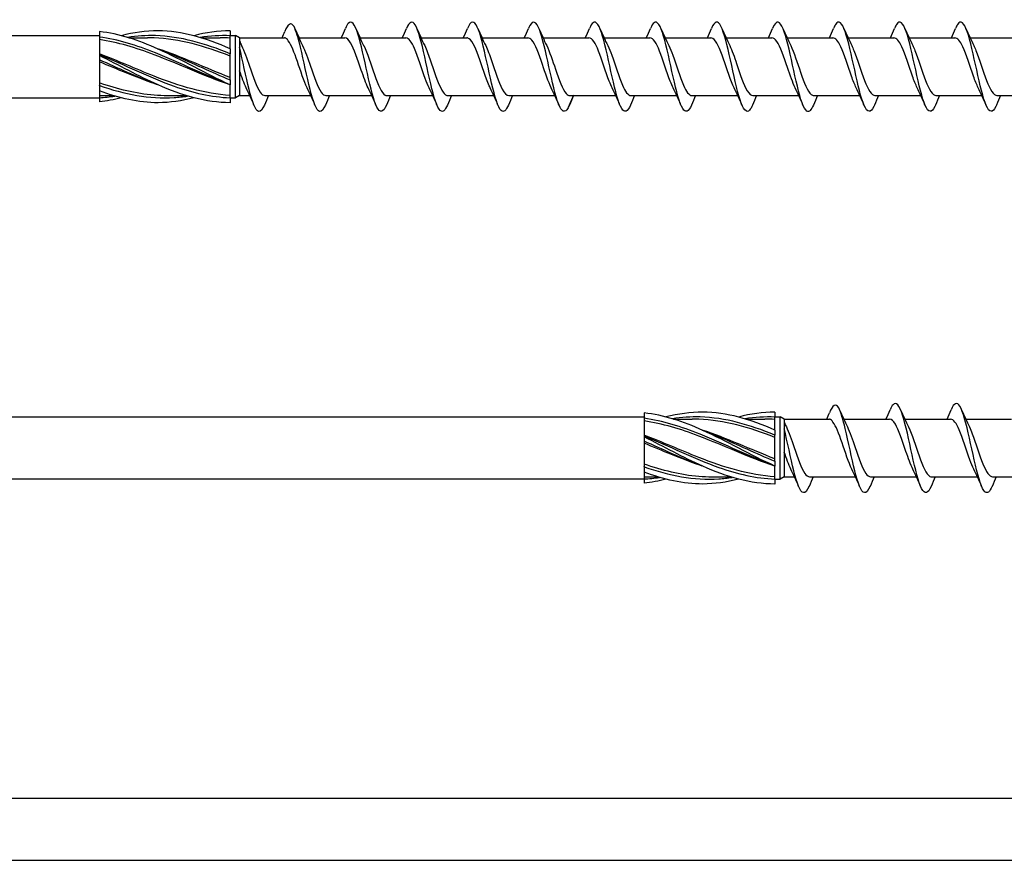
# Model space of a CAD drawing. Units: millimetres. Extents: x 776 to 1474, y 162 to 2300.
# Drawn here: x 1265 to 1355, y 766 to 843 of the extents above; entities that cross this region are included whole.
import ezdxf

# ---------------------------------------------------------------- set-up
doc = ezdxf.new("R2010")
doc.units = ezdxf.units.MM
for name, color, linetype, lineweight in [('SuP-Sichtbare-Kanten', 7, 'Continuous', 25), ('SuP-Sichtbare-tangentiale-Kanten', 7, 'Continuous', 25), ('SuP-Skizziergeometrie', 7, 'Continuous', 25)]:
    doc.layers.add(name, color=color, linetype=linetype, lineweight=lineweight)

msp = doc.modelspace()

# ---------------------------------------------------------------- linework, layer by layer
for p, q in [((883.03, 841.86), (1271.942, 841.873)), ((1284.806, 841.66), (1284.806, 836.36)), ((883.047, 836.17), (1271.942, 836.17)), ((1284.806, 836.36), (1285.746, 836.36)), ((883.03, 806.86), (1321.942, 806.875)), ((1334.806, 806.66), (1334.806, 801.36)), ((883.047, 801.17), (1321.942, 801.17)), ((1334.806, 801.36), (1335.746, 801.36)), ((883.03, 771.86), (1371.942, 771.876)), ((883.047, 766.17), (1371.942, 766.17))]:
    msp.add_line(p, q)
at = {"layer": 'SuP-Sichtbare-Kanten'}
for p, q in [((1271.942, 842.238), (1271.942, 841.741)), ((1271.942, 841.73), (1271.942, 840.14)), ((1274.633, 841.672), (1276.354, 841.672)), ((1281.3, 841.672), (1283.02, 841.672)), ((1283.942, 842.31), (1283.942, 841.858)), ((1283.942, 841.87), (1284.442, 841.87)), ((1283.942, 840.66), (1283.942, 841.858)), ((1284.442, 836.15), (1284.442, 841.87)), ((1284.806, 841.66), (1284.442, 841.87)), ((1284.806, 841.66), (1288.878, 841.66)), ((1287.67, 841.66), (1288.946, 841.66)), ((1290.266, 841.66), (1294.478, 841.66)), ((1295.866, 841.66), (1300.078, 841.66)), ((1301.466, 841.66), (1305.678, 841.66)), ((1307.066, 841.66), (1311.278, 841.66)), ((1312.666, 841.66), (1316.878, 841.66)), ((1318.266, 841.66), (1322.478, 841.66)), ((1323.866, 841.66), (1328.078, 841.66)), ((1329.466, 841.66), (1333.678, 841.66)), ((1335.066, 841.665), (1339.278, 841.665)), ((1340.666, 841.665), (1344.878, 841.665)), ((1346.266, 841.665), (1350.478, 841.665)), ((1351.866, 841.665), (1356.078, 841.665)), ((1283.942, 840.66), (1283.942, 840.208)), ((1271.942, 840.138), (1271.942, 840.14)), ((1271.942, 840.138), (1271.942, 840.029)), ((1271.942, 840.029), (1271.942, 839.642)), ((1283.942, 837.812), (1283.942, 840.208)), ((1271.942, 839.632), (1271.942, 839.642)), ((1271.942, 839.632), (1271.942, 837.309)), ((1271.942, 837.298), (1271.942, 837.309)), ((1271.942, 837.298), (1271.942, 836.802)), ((1283.942, 837.812), (1283.942, 837.36)), ((1283.942, 836.162), (1283.942, 837.36)), ((1271.942, 836.802), (1271.942, 836.16)), ((1273.252, 836.347), (1271.942, 836.347)), ((1271.942, 836.16), (1271.942, 835.782)), ((1279.918, 836.347), (1278.198, 836.347)), ((1283.942, 836.162), (1283.942, 835.71)), ((1283.942, 836.15), (1284.442, 836.15)), ((1284.806, 836.36), (1284.442, 836.15)), ((1287.134, 836.36), (1291.346, 836.36)), ((1292.734, 836.36), (1296.946, 836.36)), ((1298.334, 836.36), (1302.546, 836.36)), ((1303.934, 836.36), (1308.146, 836.36)), ((1309.534, 836.36), (1313.746, 836.36)), ((1315.134, 836.36), (1319.346, 836.36)), ((1320.734, 836.36), (1324.946, 836.36)), ((1326.334, 836.36), (1330.546, 836.36)), ((1331.934, 836.36), (1336.146, 836.36)), ((1337.534, 836.365), (1341.746, 836.365)), ((1343.134, 836.365), (1347.346, 836.365)), ((1348.734, 836.365), (1352.946, 836.365)), ((1354.334, 836.365), (1358.546, 836.365)), ((1321.942, 807.238), (1321.942, 806.741)), ((1333.942, 807.31), (1333.942, 806.858)), ((1321.942, 806.73), (1321.942, 805.14)), ((1324.633, 806.672), (1326.354, 806.672)), ((1331.3, 806.672), (1333.02, 806.672)), ((1333.942, 806.87), (1334.442, 806.87)), ((1333.942, 805.66), (1333.942, 806.858)), ((1334.442, 801.15), (1334.442, 806.87)), ((1334.806, 806.66), (1334.442, 806.87)), ((1334.806, 806.66), (1338.878, 806.66)), ((1337.67, 806.66), (1338.946, 806.66)), ((1340.266, 806.66), (1344.478, 806.66)), ((1345.866, 806.66), (1350.078, 806.66)), ((1351.466, 806.66), (1355.678, 806.66)), ((1333.942, 805.66), (1333.942, 805.208)), ((1321.942, 805.138), (1321.942, 805.14)), ((1321.942, 805.138), (1321.942, 805.029)), ((1321.942, 805.029), (1321.942, 804.642)), ((1321.942, 804.632), (1321.942, 804.642)), ((1321.942, 804.632), (1321.942, 802.309)), ((1333.942, 802.812), (1333.942, 805.208)), ((1333.942, 802.812), (1333.942, 802.36)), ((1321.942, 802.298), (1321.942, 802.309)), ((1321.942, 802.298), (1321.942, 801.802)), ((1321.942, 801.802), (1321.942, 801.16)), ((1333.942, 801.162), (1333.942, 802.36)), ((1323.252, 801.347), (1321.942, 801.347)), ((1321.942, 801.16), (1321.942, 800.782)), ((1329.918, 801.347), (1328.198, 801.347)), ((1333.942, 801.162), (1333.942, 800.71)), ((1333.942, 801.15), (1334.442, 801.15)), ((1334.806, 801.36), (1334.442, 801.15)), ((1337.134, 801.36), (1341.346, 801.36)), ((1342.734, 801.36), (1346.946, 801.36)), ((1348.334, 801.36), (1352.546, 801.36)), ((1353.934, 801.36), (1358.146, 801.36))]:
    msp.add_line(p, q, dxfattribs=at)
for points, knots in [([(1298.286, 835.49), (1297.997, 834.81), (1297.709, 834.731), (1297.42, 835.287), (1297.128, 835.851), (1296.836, 837.051), (1296.543, 838.38), (1296.251, 839.709), (1295.959, 841.127), (1295.666, 842.035), (1295.374, 842.943), (1295.082, 843.313), (1294.789, 842.989), (1294.702, 842.892), (1294.614, 842.733), (1294.526, 842.524)], [78.001419, 78.001419, 78.001419, 78.001419, 78.972486, 78.972486, 78.972486, 79.956509, 79.956509, 79.956509, 80.940532, 80.940532, 80.940532, 81.924554, 81.924554, 81.924554, 82.219806, 82.219806, 82.219806, 82.219806]), ([(1303.886, 835.497), (1303.777, 835.238), (1303.668, 835.056), (1303.56, 834.97), (1303.267, 834.74), (1302.975, 835.212), (1302.683, 836.188), (1302.39, 837.163), (1302.098, 838.613), (1301.806, 839.924), (1301.513, 841.235), (1301.221, 842.368), (1300.929, 842.844), (1300.661, 843.28), (1300.394, 843.153), (1300.126, 842.529)], [71.718234, 71.718234, 71.718234, 71.718234, 72.084327, 72.084327, 72.084327, 73.06835, 73.06835, 73.06835, 74.052372, 74.052372, 74.052372, 75.036395, 75.036395, 75.036395, 75.936621, 75.936621, 75.936621, 75.936621]), ([(1315.086, 835.491), (1315.044, 835.392), (1315.003, 835.305), (1314.961, 835.23), (1314.669, 834.709), (1314.376, 834.85), (1314.084, 835.593), (1313.792, 836.337), (1313.499, 837.661), (1313.207, 839.006), (1312.915, 840.35), (1312.622, 841.676), (1312.33, 842.422), (1312.038, 843.167), (1311.745, 843.311), (1311.453, 842.792), (1311.411, 842.717), (1311.368, 842.628), (1311.326, 842.528)], [59.151863, 59.151863, 59.151863, 59.151863, 59.292031, 59.292031, 59.292031, 60.276054, 60.276054, 60.276054, 61.260076, 61.260076, 61.260076, 62.244099, 62.244099, 62.244099, 63.228122, 63.228122, 63.228122, 63.37025, 63.37025, 63.37025, 63.37025]), ([(1320.686, 835.491), (1320.419, 834.867), (1320.152, 834.74), (1319.885, 835.172), (1319.593, 835.646), (1319.301, 836.777), (1319.008, 838.087), (1318.716, 839.398), (1318.424, 840.848), (1318.131, 841.826), (1317.839, 842.803), (1317.547, 843.278), (1317.254, 843.05), (1317.145, 842.965), (1317.036, 842.782), (1316.926, 842.523)], [46.585493, 46.585493, 46.585493, 46.585493, 47.483758, 47.483758, 47.483758, 48.467781, 48.467781, 48.467781, 49.451803, 49.451803, 49.451803, 50.435826, 50.435826, 50.435826, 50.80388, 50.80388, 50.80388, 50.80388]), ([(1326.286, 835.491), (1326.019, 834.867), (1325.752, 834.74), (1325.485, 835.172), (1325.193, 835.646), (1324.901, 836.777), (1324.608, 838.087), (1324.316, 839.398), (1324.024, 840.848), (1323.731, 841.826), (1323.439, 842.803), (1323.147, 843.278), (1322.854, 843.05), (1322.745, 842.965), (1322.636, 842.782), (1322.526, 842.523)], [46.585493, 46.585493, 46.585493, 46.585493, 47.483758, 47.483758, 47.483758, 48.467781, 48.467781, 48.467781, 49.451803, 49.451803, 49.451803, 50.435826, 50.435826, 50.435826, 50.80388, 50.80388, 50.80388, 50.80388]), ([(1331.886, 835.495), (1331.799, 835.287), (1331.712, 835.129), (1331.625, 835.032), (1331.332, 834.706), (1331.04, 835.073), (1330.748, 835.979), (1330.455, 836.885), (1330.163, 838.302), (1329.87, 839.631), (1329.578, 840.96), (1329.286, 842.162), (1328.993, 842.728), (1328.704, 843.288), (1328.415, 843.21), (1328.126, 842.53)], [40.302307, 40.302307, 40.302307, 40.302307, 40.595599, 40.595599, 40.595599, 41.579621, 41.579621, 41.579621, 42.563644, 42.563644, 42.563644, 43.547667, 43.547667, 43.547667, 44.520694, 44.520694, 44.520694, 44.520694]), ([(1343.086, 835.496), (1343.066, 835.448), (1343.046, 835.403), (1343.026, 835.362), (1342.734, 834.751), (1342.441, 834.783), (1342.149, 835.443), (1341.857, 836.103), (1341.564, 837.372), (1341.272, 838.713), (1340.98, 840.054), (1340.687, 841.428), (1340.395, 842.253), (1340.102, 843.078), (1339.81, 843.33), (1339.518, 842.903), (1339.454, 842.809), (1339.39, 842.684), (1339.326, 842.532)], [27.735937, 27.735937, 27.735937, 27.735937, 27.803303, 27.803303, 27.803303, 28.787326, 28.787326, 28.787326, 29.771348, 29.771348, 29.771348, 30.755371, 30.755371, 30.755371, 31.739394, 31.739394, 31.739394, 31.954324, 31.954324, 31.954324, 31.954324]), ([(1348.686, 835.496), (1348.666, 835.448), (1348.646, 835.403), (1348.626, 835.362), (1348.334, 834.751), (1348.041, 834.783), (1347.749, 835.443), (1347.457, 836.103), (1347.164, 837.372), (1346.872, 838.713), (1346.58, 840.054), (1346.287, 841.428), (1345.995, 842.253), (1345.702, 843.078), (1345.41, 843.33), (1345.118, 842.903), (1345.054, 842.809), (1344.99, 842.684), (1344.926, 842.532)], [27.735937, 27.735937, 27.735937, 27.735937, 27.803303, 27.803303, 27.803303, 28.787326, 28.787326, 28.787326, 29.771348, 29.771348, 29.771348, 30.755371, 30.755371, 30.755371, 31.739394, 31.739394, 31.739394, 31.954324, 31.954324, 31.954324, 31.954324]), ([(1354.286, 835.496), (1354.266, 835.448), (1354.246, 835.404), (1354.226, 835.362), (1353.934, 834.751), (1353.641, 834.783), (1353.349, 835.443), (1353.057, 836.103), (1352.764, 837.372), (1352.472, 838.713), (1352.18, 840.054), (1351.887, 841.428), (1351.595, 842.253), (1351.302, 843.078), (1351.01, 843.33), (1350.718, 842.903), (1350.654, 842.809), (1350.59, 842.684), (1350.526, 842.532)], [27.735937, 27.735937, 27.735937, 27.735937, 27.803303, 27.803303, 27.803303, 28.787326, 28.787326, 28.787326, 29.771348, 29.771348, 29.771348, 30.755371, 30.755371, 30.755371, 31.739394, 31.739394, 31.739394, 31.954324, 31.954324, 31.954324, 31.954324]), ([(1292.686, 835.498), (1292.51, 835.086), (1292.334, 834.872), (1292.158, 834.916), (1291.866, 834.988), (1291.574, 835.768), (1291.281, 836.926), (1290.989, 838.084), (1290.697, 839.586), (1290.404, 840.796), (1290.205, 841.622), (1290.005, 842.295), (1289.806, 842.704)], [84.284604, 84.284604, 84.284604, 84.284604, 84.876623, 84.876623, 84.876623, 85.860645, 85.860645, 85.860645, 86.844668, 86.844668, 86.844668, 87.515795, 87.515795, 87.515795, 87.515795]), ([(1309.486, 835.495), (1309.265, 834.98), (1309.043, 834.788), (1308.822, 834.997), (1308.529, 835.273), (1308.237, 836.24), (1307.945, 837.489), (1307.652, 838.738), (1307.36, 840.231), (1307.068, 841.338), (1306.775, 842.445), (1306.483, 843.132), (1306.191, 843.109), (1306.036, 843.097), (1305.881, 842.885), (1305.726, 842.521)], [65.435048, 65.435048, 65.435048, 65.435048, 66.18019, 66.18019, 66.18019, 67.164213, 67.164213, 67.164213, 68.148236, 68.148236, 68.148236, 69.132258, 69.132258, 69.132258, 69.653436, 69.653436, 69.653436, 69.653436]), ([(1337.486, 835.496), (1337.286, 835.031), (1337.086, 834.824), (1336.887, 834.946), (1336.594, 835.126), (1336.302, 836.007), (1336.01, 837.216), (1335.717, 838.425), (1335.425, 839.927), (1335.133, 841.087), (1334.84, 842.246), (1334.548, 843.029), (1334.256, 843.103), (1334.079, 843.148), (1333.903, 842.935), (1333.726, 842.522)], [34.019122, 34.019122, 34.019122, 34.019122, 34.691462, 34.691462, 34.691462, 35.675485, 35.675485, 35.675485, 36.659508, 36.659508, 36.659508, 37.64353, 37.64353, 37.64353, 38.237509, 38.237509, 38.237509, 38.237509]), ([(1283.942, 837.36), (1281.738, 838.349), (1279.533, 839.641), (1277.329, 840.636), (1275.533, 841.446), (1273.738, 842.039), (1271.942, 842.238)], [0, 0, 0, 0, 1.038897, 1.038897, 1.038897, 1.884956, 1.884956, 1.884956, 1.884956]), ([(1283.942, 837.36), (1281.616, 838.123), (1279.29, 839.229), (1276.964, 840.114), (1275.29, 840.751), (1273.616, 841.253), (1271.942, 841.507)], [0, 0, 0, 0, 1.096186, 1.096186, 1.096186, 1.884956, 1.884956, 1.884956, 1.884956]), ([(1283.942, 840.66), (1281.738, 841.649), (1279.533, 842.3), (1277.329, 842.31), (1276.2, 842.314), (1275.071, 842.153), (1273.942, 841.862)], [0, 0, 0, 0, 1.038897, 1.038897, 1.038897, 1.570796, 1.570796, 1.570796, 1.570796]), ([(1283.942, 839.994), (1281.616, 840.898), (1279.29, 841.567), (1276.964, 841.66), (1276.76, 841.668), (1276.557, 841.672), (1276.354, 841.671)], [0, 0, 0, 0, 1.096186, 1.096186, 1.096186, 1.192022, 1.192022, 1.192022, 1.192022]), ([(1289.278, 841.397), (1289.178, 841.553), (1289.079, 841.641), (1288.968, 841.659), (1288.957, 841.66), (1288.946, 841.66)], [0, 0, 0, 0, 0.1116203, 0.1116203, 0.123872, 0.123872, 0.123872, 0.123872]), ([(1296.613, 837.069), (1296.403, 837.497), (1296.192, 838.083), (1295.981, 838.706), (1295.655, 839.669), (1295.329, 840.676), (1295.003, 841.214), (1294.828, 841.503), (1294.653, 841.649), (1294.478, 841.65)], [79.285762, 79.285762, 79.285762, 79.285762, 79.9957, 79.9957, 79.9957, 81.093162, 81.093162, 81.093162, 81.681409, 81.681409, 81.681409, 81.681409]), ([(1302.213, 837.07), (1302.092, 837.313), (1301.971, 837.608), (1301.85, 837.938), (1301.524, 838.824), (1301.197, 839.925), (1300.871, 840.678), (1300.607, 841.289), (1300.343, 841.648), (1300.078, 841.656)], [73.002577, 73.002577, 73.002577, 73.002577, 73.410926, 73.410926, 73.410926, 74.508388, 74.508388, 74.508388, 75.398224, 75.398224, 75.398224, 75.398224]), ([(1307.813, 837.064), (1307.782, 837.128), (1307.75, 837.195), (1307.718, 837.266), (1307.392, 837.996), (1307.066, 839.091), (1306.74, 839.991), (1306.414, 840.892), (1306.088, 841.557), (1305.762, 841.648), (1305.734, 841.656), (1305.706, 841.659), (1305.678, 841.659)], [66.719391, 66.719391, 66.719391, 66.719391, 66.826151, 66.826151, 66.826151, 67.923614, 67.923614, 67.923614, 69.021076, 69.021076, 69.021076, 69.115038, 69.115038, 69.115038, 69.115038]), ([(1313.413, 837.065), (1313.145, 837.61), (1312.877, 838.421), (1312.609, 839.216), (1312.283, 840.182), (1311.957, 841.081), (1311.631, 841.455), (1311.513, 841.59), (1311.396, 841.654), (1311.278, 841.651)], [60.436206, 60.436206, 60.436206, 60.436206, 61.33884, 61.33884, 61.33884, 62.436302, 62.436302, 62.436302, 62.831853, 62.831853, 62.831853, 62.831853]), ([(1319.013, 837.069), (1318.925, 837.246), (1318.836, 837.452), (1318.747, 837.681), (1318.421, 838.519), (1318.095, 839.629), (1317.768, 840.444), (1317.472, 841.186), (1317.175, 841.653), (1316.878, 841.659)], [47.869836, 47.869836, 47.869836, 47.869836, 48.169291, 48.169291, 48.169291, 49.266754, 49.266754, 49.266754, 50.265482, 50.265482, 50.265482, 50.265482]), ([(1324.613, 837.069), (1324.525, 837.246), (1324.436, 837.452), (1324.347, 837.681), (1324.021, 838.519), (1323.695, 839.629), (1323.368, 840.444), (1323.072, 841.186), (1322.775, 841.653), (1322.478, 841.659)], [47.869836, 47.869836, 47.869836, 47.869836, 48.169291, 48.169291, 48.169291, 49.266754, 49.266754, 49.266754, 50.265482, 50.265482, 50.265482, 50.265482]), ([(1330.213, 837.063), (1329.888, 837.72), (1329.563, 838.785), (1329.237, 839.718), (1328.911, 840.652), (1328.585, 841.41), (1328.259, 841.605), (1328.199, 841.641), (1328.139, 841.658), (1328.078, 841.656)], [41.58665, 41.58665, 41.58665, 41.58665, 42.681979, 42.681979, 42.681979, 43.779442, 43.779442, 43.779442, 43.982297, 43.982297, 43.982297, 43.982297]), ([(1335.813, 837.067), (1335.578, 837.547), (1335.342, 838.226), (1335.106, 838.927), (1334.78, 839.896), (1334.454, 840.861), (1334.128, 841.33), (1333.978, 841.545), (1333.828, 841.651), (1333.678, 841.65)], [35.303465, 35.303465, 35.303465, 35.303465, 36.097205, 36.097205, 36.097205, 37.194668, 37.194668, 37.194668, 37.699112, 37.699112, 37.699112, 37.699112]), ([(1341.413, 837.076), (1341.267, 837.37), (1341.121, 837.739), (1340.975, 838.15), (1340.649, 839.066), (1340.323, 840.15), (1339.997, 840.85), (1339.757, 841.364), (1339.518, 841.653), (1339.278, 841.659)], [29.02028, 29.02028, 29.02028, 29.02028, 29.512431, 29.512431, 29.512431, 30.609893, 30.609893, 30.609893, 31.415927, 31.415927, 31.415927, 31.415927]), ([(1347.013, 837.076), (1346.867, 837.37), (1346.721, 837.739), (1346.575, 838.15), (1346.249, 839.066), (1345.923, 840.151), (1345.597, 840.85), (1345.357, 841.364), (1345.118, 841.653), (1344.878, 841.659)], [29.02028, 29.02028, 29.02028, 29.02028, 29.512431, 29.512431, 29.512431, 30.609893, 30.609893, 30.609893, 31.415927, 31.415927, 31.415927, 31.415927]), ([(1352.613, 837.076), (1352.467, 837.37), (1352.321, 837.739), (1352.175, 838.15), (1351.849, 839.066), (1351.523, 840.151), (1351.197, 840.85), (1350.957, 841.364), (1350.718, 841.653), (1350.478, 841.659)], [29.02028, 29.02028, 29.02028, 29.02028, 29.512431, 29.512431, 29.512431, 30.609893, 30.609893, 30.609893, 31.415927, 31.415927, 31.415927, 31.415927]), ([(1287.086, 835.498), (1286.91, 835.086), (1286.734, 834.872), (1286.558, 834.916), (1286.266, 834.988), (1285.974, 835.768), (1285.681, 836.926), (1285.39, 838.082), (1285.098, 839.579), (1284.806, 840.789)], [84.284604, 84.284604, 84.284604, 84.284604, 84.876623, 84.876623, 84.876623, 85.860645, 85.860645, 85.860645, 86.842597, 86.842597, 86.842597, 86.842597]), ([(1284.999, 840.952), (1285.236, 840.469), (1285.474, 839.781), (1285.712, 839.075), (1286.038, 838.106), (1286.364, 837.144), (1286.69, 836.681), (1286.838, 836.471), (1286.986, 836.368), (1287.134, 836.369)], [-87.218649, -87.218649, -87.218649, -87.218649, -86.418333, -86.418333, -86.418333, -85.320871, -85.320871, -85.320871, -84.823002, -84.823002, -84.823002, -84.823002]), ([(1291.013, 837.064), (1290.713, 837.673), (1290.412, 838.623), (1290.112, 839.501), (1289.834, 840.313), (1289.556, 841.039), (1289.278, 841.397)], [85.568947, 85.568947, 85.568947, 85.568947, 86.580474, 86.580474, 86.580474, 87.515795, 87.515795, 87.515795, 87.515795]), ([(1290.599, 840.952), (1290.836, 840.469), (1291.074, 839.781), (1291.312, 839.075), (1291.638, 838.106), (1291.964, 837.144), (1292.29, 836.681), (1292.438, 836.471), (1292.586, 836.368), (1292.734, 836.369)], [-87.218649, -87.218649, -87.218649, -87.218649, -86.418333, -86.418333, -86.418333, -85.320871, -85.320871, -85.320871, -84.823002, -84.823002, -84.823002, -84.823002]), ([(1296.199, 840.956), (1296.2, 840.953), (1296.201, 840.951), (1296.203, 840.948), (1296.529, 840.287), (1296.855, 839.217), (1297.181, 838.285), (1297.507, 837.352), (1297.833, 836.6), (1298.159, 836.411), (1298.217, 836.377), (1298.276, 836.361), (1298.334, 836.363)], [-80.935463, -80.935463, -80.935463, -80.935463, -80.931021, -80.931021, -80.931021, -79.833559, -79.833559, -79.833559, -78.736096, -78.736096, -78.736096, -78.539816, -78.539816, -78.539816, -78.539816]), ([(1301.799, 840.951), (1301.89, 840.769), (1301.981, 840.558), (1302.071, 840.324), (1302.397, 839.482), (1302.724, 838.372), (1303.05, 837.56), (1303.344, 836.827), (1303.639, 836.367), (1303.934, 836.361)], [-74.652278, -74.652278, -74.652278, -74.652278, -74.346247, -74.346247, -74.346247, -73.248785, -73.248785, -73.248785, -72.256631, -72.256631, -72.256631, -72.256631]), ([(1307.399, 840.949), (1307.579, 840.584), (1307.76, 840.105), (1307.94, 839.581), (1308.266, 838.634), (1308.592, 837.584), (1308.918, 836.967), (1309.124, 836.578), (1309.329, 836.372), (1309.534, 836.368)], [-68.369093, -68.369093, -68.369093, -68.369093, -67.761473, -67.761473, -67.761473, -66.66401, -66.66401, -66.66401, -65.973446, -65.973446, -65.973446, -65.973446]), ([(1312.999, 840.954), (1313.269, 840.405), (1313.539, 839.587), (1313.809, 838.786), (1314.135, 837.82), (1314.461, 836.925), (1314.787, 836.558), (1314.903, 836.427), (1315.018, 836.365), (1315.134, 836.368)], [-62.085907, -62.085907, -62.085907, -62.085907, -61.176699, -61.176699, -61.176699, -60.079236, -60.079236, -60.079236, -59.69026, -59.69026, -59.69026, -59.69026]), ([(1318.599, 840.949), (1318.722, 840.702), (1318.845, 840.402), (1318.968, 840.066), (1319.295, 839.177), (1319.621, 838.077), (1319.947, 837.328), (1320.209, 836.725), (1320.471, 836.371), (1320.734, 836.363)], [-49.519537, -49.519537, -49.519537, -49.519537, -49.104613, -49.104613, -49.104613, -48.00715, -48.00715, -48.00715, -47.12389, -47.12389, -47.12389, -47.12389]), ([(1324.199, 840.949), (1324.322, 840.702), (1324.445, 840.402), (1324.568, 840.066), (1324.895, 839.177), (1325.221, 838.077), (1325.547, 837.328), (1325.809, 836.725), (1326.071, 836.371), (1326.334, 836.363)], [-49.519537, -49.519537, -49.519537, -49.519537, -49.104613, -49.104613, -49.104613, -48.00715, -48.00715, -48.00715, -47.12389, -47.12389, -47.12389, -47.12389]), ([(1329.799, 840.951), (1330.012, 840.519), (1330.224, 839.925), (1330.437, 839.296), (1330.763, 838.332), (1331.089, 837.328), (1331.415, 836.795), (1331.588, 836.513), (1331.761, 836.37), (1331.934, 836.369)], [-43.236351, -43.236351, -43.236351, -43.236351, -42.519838, -42.519838, -42.519838, -41.422376, -41.422376, -41.422376, -40.840704, -40.840704, -40.840704, -40.840704]), ([(1335.399, 840.956), (1335.701, 840.343), (1336.004, 839.383), (1336.306, 838.501), (1336.632, 837.549), (1336.958, 836.731), (1337.284, 836.463), (1337.367, 836.395), (1337.451, 836.363), (1337.534, 836.365)], [-36.953166, -36.953166, -36.953166, -36.953166, -35.935064, -35.935064, -35.935064, -34.837602, -34.837602, -34.837602, -34.557519, -34.557519, -34.557519, -34.557519]), ([(1340.999, 840.958), (1341.065, 840.826), (1341.131, 840.679), (1341.197, 840.517), (1341.523, 839.719), (1341.849, 838.61), (1342.175, 837.757), (1342.495, 836.92), (1342.814, 836.367), (1343.134, 836.365)], [-30.669981, -30.669981, -30.669981, -30.669981, -30.447752, -30.447752, -30.447752, -29.35029, -29.35029, -29.35029, -28.274334, -28.274334, -28.274334, -28.274334]), ([(1346.599, 840.958), (1346.665, 840.826), (1346.731, 840.679), (1346.797, 840.517), (1347.123, 839.719), (1347.449, 838.61), (1347.775, 837.757), (1348.095, 836.92), (1348.414, 836.367), (1348.734, 836.365)], [-30.669981, -30.669981, -30.669981, -30.669981, -30.447752, -30.447752, -30.447752, -29.35029, -29.35029, -29.35029, -28.274334, -28.274334, -28.274334, -28.274334]), ([(1352.199, 840.958), (1352.265, 840.827), (1352.331, 840.679), (1352.397, 840.517), (1352.723, 839.719), (1353.049, 838.61), (1353.375, 837.757), (1353.695, 836.92), (1354.014, 836.367), (1354.334, 836.365)], [-30.669981, -30.669981, -30.669981, -30.669981, -30.447752, -30.447752, -30.447752, -29.35029, -29.35029, -29.35029, -28.274334, -28.274334, -28.274334, -28.274334]), ([(1283.942, 836.375), (1281.616, 836.516), (1279.29, 837.227), (1276.964, 838.147), (1275.29, 838.81), (1273.616, 839.558), (1271.942, 840.189)], [0, 0, 0, 0, 1.096186, 1.096186, 1.096186, 1.884956, 1.884956, 1.884956, 1.884956]), ([(1283.942, 835.71), (1281.738, 835.71), (1279.533, 836.351), (1277.329, 837.336), (1275.533, 838.138), (1273.738, 839.144), (1271.942, 840.029)], [0, 0, 0, 0, 1.038897, 1.038897, 1.038897, 1.884956, 1.884956, 1.884956, 1.884956]), ([(1277.276, 837.36), (1277.172, 837.394), (1277.068, 837.429), (1276.964, 837.464), (1275.29, 838.034), (1273.616, 838.769), (1271.942, 839.458)], [1.0471976, 1.0471976, 1.0471976, 1.0471976, 1.0961858, 1.0961858, 1.0961858, 1.8849556, 1.8849556, 1.8849556, 1.8849556]), ([(1278.198, 836.35), (1277.786, 836.349), (1277.375, 836.364), (1276.964, 836.397), (1275.29, 836.532), (1273.616, 836.959), (1271.942, 837.532)], [0.9023729, 0.9023729, 0.9023729, 0.9023729, 1.0961858, 1.0961858, 1.0961858, 1.8849556, 1.8849556, 1.8849556, 1.8849556]), ([(1280.609, 836.16), (1279.516, 835.877), (1278.422, 835.714), (1277.329, 835.71), (1275.533, 835.702), (1273.738, 836.115), (1271.942, 836.802)], [0.523599, 0.523599, 0.523599, 0.523599, 1.038897, 1.038897, 1.038897, 1.884956, 1.884956, 1.884956, 1.884956]), ([(1348.286, 800.49), (1347.997, 799.81), (1347.709, 799.731), (1347.42, 800.287), (1347.128, 800.851), (1346.836, 802.051), (1346.543, 803.38), (1346.251, 804.709), (1345.959, 806.127), (1345.666, 807.035), (1345.374, 807.943), (1345.082, 808.313), (1344.789, 807.989), (1344.702, 807.892), (1344.614, 807.733), (1344.526, 807.524)], [78.001419, 78.001419, 78.001419, 78.001419, 78.972486, 78.972486, 78.972486, 79.956509, 79.956509, 79.956509, 80.940532, 80.940532, 80.940532, 81.924554, 81.924554, 81.924554, 82.219806, 82.219806, 82.219806, 82.219806]), ([(1353.886, 800.497), (1353.777, 800.238), (1353.668, 800.056), (1353.56, 799.97), (1353.267, 799.74), (1352.975, 800.212), (1352.683, 801.188), (1352.39, 802.163), (1352.098, 803.613), (1351.806, 804.924), (1351.513, 806.235), (1351.221, 807.368), (1350.929, 807.844), (1350.661, 808.28), (1350.394, 808.153), (1350.126, 807.529)], [71.718234, 71.718234, 71.718234, 71.718234, 72.084327, 72.084327, 72.084327, 73.06835, 73.06835, 73.06835, 74.052372, 74.052372, 74.052372, 75.036395, 75.036395, 75.036395, 75.936621, 75.936621, 75.936621, 75.936621]), ([(1333.942, 802.36), (1331.738, 803.349), (1329.533, 804.641), (1327.329, 805.636), (1325.533, 806.446), (1323.738, 807.039), (1321.942, 807.238)], [0, 0, 0, 0, 1.038897, 1.038897, 1.038897, 1.884956, 1.884956, 1.884956, 1.884956]), ([(1333.942, 805.66), (1331.738, 806.649), (1329.533, 807.3), (1327.329, 807.31), (1326.2, 807.314), (1325.071, 807.153), (1323.942, 806.862)], [0, 0, 0, 0, 1.038897, 1.038897, 1.038897, 1.570796, 1.570796, 1.570796, 1.570796]), ([(1342.686, 800.498), (1342.51, 800.086), (1342.334, 799.872), (1342.158, 799.916), (1341.866, 799.988), (1341.574, 800.768), (1341.281, 801.926), (1340.989, 803.084), (1340.697, 804.586), (1340.404, 805.796), (1340.205, 806.622), (1340.005, 807.295), (1339.806, 807.704)], [84.284604, 84.284604, 84.284604, 84.284604, 84.876623, 84.876623, 84.876623, 85.860645, 85.860645, 85.860645, 86.844668, 86.844668, 86.844668, 87.515795, 87.515795, 87.515795, 87.515795]), ([(1333.942, 802.36), (1331.616, 803.123), (1329.29, 804.229), (1326.964, 805.114), (1325.29, 805.751), (1323.616, 806.253), (1321.942, 806.507)], [0, 0, 0, 0, 1.096186, 1.096186, 1.096186, 1.884956, 1.884956, 1.884956, 1.884956]), ([(1333.942, 804.994), (1331.616, 805.898), (1329.29, 806.567), (1326.964, 806.66), (1326.76, 806.668), (1326.557, 806.672), (1326.354, 806.671)], [0, 0, 0, 0, 1.096186, 1.096186, 1.096186, 1.192022, 1.192022, 1.192022, 1.192022]), ([(1339.278, 806.397), (1339.178, 806.553), (1339.079, 806.641), (1338.968, 806.659), (1338.957, 806.66), (1338.946, 806.66)], [0, 0, 0, 0, 0.1116203, 0.1116203, 0.123872, 0.123872, 0.123872, 0.123872]), ([(1341.013, 802.064), (1340.713, 802.673), (1340.412, 803.623), (1340.112, 804.501), (1339.834, 805.313), (1339.556, 806.039), (1339.278, 806.397)], [85.568947, 85.568947, 85.568947, 85.568947, 86.580474, 86.580474, 86.580474, 87.515795, 87.515795, 87.515795, 87.515795]), ([(1346.613, 802.069), (1346.403, 802.497), (1346.192, 803.083), (1345.981, 803.706), (1345.655, 804.669), (1345.329, 805.676), (1345.003, 806.214), (1344.828, 806.503), (1344.653, 806.649), (1344.478, 806.65)], [79.285762, 79.285762, 79.285762, 79.285762, 79.9957, 79.9957, 79.9957, 81.093162, 81.093162, 81.093162, 81.681409, 81.681409, 81.681409, 81.681409]), ([(1352.213, 802.07), (1352.092, 802.313), (1351.971, 802.608), (1351.85, 802.938), (1351.524, 803.824), (1351.197, 804.925), (1350.871, 805.678), (1350.607, 806.289), (1350.343, 806.648), (1350.078, 806.656)], [73.002577, 73.002577, 73.002577, 73.002577, 73.410926, 73.410926, 73.410926, 74.508388, 74.508388, 74.508388, 75.398224, 75.398224, 75.398224, 75.398224]), ([(1337.086, 800.498), (1336.91, 800.086), (1336.734, 799.872), (1336.558, 799.916), (1336.266, 799.988), (1335.974, 800.768), (1335.681, 801.926), (1335.39, 803.082), (1335.098, 804.579), (1334.806, 805.789)], [84.284604, 84.284604, 84.284604, 84.284604, 84.876623, 84.876623, 84.876623, 85.860645, 85.860645, 85.860645, 86.842597, 86.842597, 86.842597, 86.842597]), ([(1334.999, 805.952), (1335.236, 805.469), (1335.474, 804.781), (1335.712, 804.075), (1336.038, 803.106), (1336.364, 802.144), (1336.69, 801.681), (1336.838, 801.471), (1336.986, 801.368), (1337.134, 801.369)], [-87.218649, -87.218649, -87.218649, -87.218649, -86.418333, -86.418333, -86.418333, -85.320871, -85.320871, -85.320871, -84.823002, -84.823002, -84.823002, -84.823002]), ([(1340.599, 805.952), (1340.836, 805.469), (1341.074, 804.781), (1341.312, 804.075), (1341.638, 803.106), (1341.964, 802.144), (1342.29, 801.681), (1342.438, 801.471), (1342.586, 801.368), (1342.734, 801.369)], [-87.218649, -87.218649, -87.218649, -87.218649, -86.418333, -86.418333, -86.418333, -85.320871, -85.320871, -85.320871, -84.823002, -84.823002, -84.823002, -84.823002]), ([(1346.199, 805.956), (1346.2, 805.953), (1346.201, 805.951), (1346.203, 805.948), (1346.529, 805.287), (1346.855, 804.217), (1347.181, 803.285), (1347.507, 802.352), (1347.833, 801.6), (1348.159, 801.411), (1348.217, 801.377), (1348.276, 801.361), (1348.334, 801.363)], [-80.935463, -80.935463, -80.935463, -80.935463, -80.931021, -80.931021, -80.931021, -79.833559, -79.833559, -79.833559, -78.736096, -78.736096, -78.736096, -78.539816, -78.539816, -78.539816, -78.539816]), ([(1351.799, 805.951), (1351.89, 805.769), (1351.981, 805.558), (1352.071, 805.324), (1352.397, 804.482), (1352.724, 803.372), (1353.05, 802.56), (1353.344, 801.827), (1353.639, 801.367), (1353.934, 801.361)], [-74.652278, -74.652278, -74.652278, -74.652278, -74.346247, -74.346247, -74.346247, -73.248785, -73.248785, -73.248785, -72.256631, -72.256631, -72.256631, -72.256631]), ([(1333.942, 801.375), (1331.616, 801.516), (1329.29, 802.227), (1326.964, 803.147), (1325.29, 803.81), (1323.616, 804.558), (1321.942, 805.189)], [0, 0, 0, 0, 1.096186, 1.096186, 1.096186, 1.884956, 1.884956, 1.884956, 1.884956]), ([(1333.942, 800.71), (1331.738, 800.71), (1329.533, 801.351), (1327.329, 802.336), (1325.533, 803.138), (1323.738, 804.144), (1321.942, 805.029)], [0, 0, 0, 0, 1.038897, 1.038897, 1.038897, 1.884956, 1.884956, 1.884956, 1.884956]), ([(1327.276, 802.36), (1327.172, 802.394), (1327.068, 802.429), (1326.964, 802.464), (1325.29, 803.034), (1323.616, 803.769), (1321.942, 804.458)], [1.0471976, 1.0471976, 1.0471976, 1.0471976, 1.0961858, 1.0961858, 1.0961858, 1.8849556, 1.8849556, 1.8849556, 1.8849556]), ([(1328.198, 801.35), (1327.786, 801.349), (1327.375, 801.364), (1326.964, 801.397), (1325.29, 801.532), (1323.616, 801.959), (1321.942, 802.532)], [0.9023729, 0.9023729, 0.9023729, 0.9023729, 1.0961858, 1.0961858, 1.0961858, 1.8849556, 1.8849556, 1.8849556, 1.8849556]), ([(1330.609, 801.16), (1329.516, 800.877), (1328.422, 800.714), (1327.329, 800.71), (1325.533, 800.702), (1323.738, 801.115), (1321.942, 801.802)], [0.523599, 0.523599, 0.523599, 0.523599, 1.038897, 1.038897, 1.038897, 1.884956, 1.884956, 1.884956, 1.884956])]:
    msp.add_open_spline(points, degree=3, knots=knots, dxfattribs=at)
for points in [[(1289.806, 842.704), (1289.524, 843.149), (1289.241, 842.936), (1288.959, 842.258)], [(1289.886, 842.53), (1290.113, 841.995), (1290.347, 841.463), (1290.599, 840.956)], [(1294.146, 841.66), (1294.276, 841.946), (1294.402, 842.238), (1294.526, 842.53)], [(1295.486, 842.53), (1295.713, 841.995), (1295.947, 841.463), (1296.199, 840.956)], [(1299.746, 841.66), (1299.876, 841.946), (1300.002, 842.238), (1300.126, 842.53)], [(1301.086, 842.53), (1301.313, 841.995), (1301.547, 841.463), (1301.799, 840.956)], [(1305.346, 841.66), (1305.476, 841.946), (1305.602, 842.238), (1305.726, 842.53)], [(1306.686, 842.53), (1306.913, 841.995), (1307.147, 841.463), (1307.399, 840.956)], [(1310.946, 841.66), (1311.076, 841.946), (1311.202, 842.238), (1311.326, 842.53)], [(1312.286, 842.53), (1312.513, 841.995), (1312.747, 841.463), (1312.999, 840.956)], [(1316.546, 841.66), (1316.676, 841.946), (1316.802, 842.238), (1316.926, 842.53)], [(1317.886, 842.53), (1318.113, 841.995), (1318.347, 841.463), (1318.599, 840.956)], [(1322.146, 841.66), (1322.276, 841.946), (1322.402, 842.238), (1322.526, 842.53)], [(1323.486, 842.53), (1323.713, 841.995), (1323.947, 841.463), (1324.199, 840.956)], [(1327.746, 841.66), (1327.876, 841.946), (1328.002, 842.238), (1328.126, 842.53)], [(1329.086, 842.53), (1329.313, 841.995), (1329.547, 841.463), (1329.799, 840.956)], [(1333.346, 841.66), (1333.476, 841.946), (1333.602, 842.238), (1333.726, 842.53)], [(1334.686, 842.53), (1334.913, 841.995), (1335.147, 841.463), (1335.399, 840.956)], [(1338.946, 841.665), (1339.076, 841.952), (1339.202, 842.243), (1339.326, 842.535)], [(1340.286, 842.535), (1340.513, 842), (1340.747, 841.468), (1340.999, 840.961)], [(1344.546, 841.665), (1344.676, 841.952), (1344.802, 842.243), (1344.926, 842.535)], [(1345.886, 842.535), (1346.113, 842), (1346.347, 841.468), (1346.599, 840.962)], [(1350.146, 841.665), (1350.276, 841.952), (1350.402, 842.243), (1350.526, 842.535)], [(1351.486, 842.535), (1351.713, 842), (1351.947, 841.468), (1352.199, 840.962)], [(1283.942, 842.31), (1282.831, 842.31), (1281.72, 842.147), (1280.609, 841.859)], [(1283.942, 841.644), (1283.635, 841.663), (1283.328, 841.671), (1283.02, 841.67)], [(1288.706, 841.66), (1288.791, 841.858), (1288.876, 842.057), (1288.959, 842.258)], [(1283.942, 838.025), (1281.72, 838.889), (1279.498, 839.929), (1277.276, 840.66)], [(1284.806, 841.356), (1284.869, 841.221), (1284.933, 841.088), (1284.999, 840.956)], [(1285.413, 837.064), (1285.211, 837.474), (1285.009, 838.039), (1284.806, 838.633)], [(1286.126, 835.49), (1285.899, 836.024), (1285.665, 836.556), (1285.413, 837.063)], [(1291.726, 835.49), (1291.499, 836.024), (1291.265, 836.556), (1291.013, 837.063)], [(1297.326, 835.49), (1297.099, 836.024), (1296.865, 836.556), (1296.613, 837.063)], [(1302.926, 835.49), (1302.699, 836.024), (1302.465, 836.556), (1302.213, 837.063)], [(1308.526, 835.49), (1308.299, 836.024), (1308.065, 836.556), (1307.813, 837.063)], [(1314.126, 835.49), (1313.899, 836.024), (1313.665, 836.556), (1313.413, 837.063)], [(1319.726, 835.49), (1319.499, 836.024), (1319.265, 836.556), (1319.013, 837.063)], [(1325.326, 835.49), (1325.099, 836.024), (1324.865, 836.556), (1324.613, 837.063)], [(1330.926, 835.49), (1330.699, 836.024), (1330.465, 836.556), (1330.213, 837.063)], [(1336.526, 835.49), (1336.299, 836.024), (1336.065, 836.556), (1335.813, 837.063)], [(1342.126, 835.495), (1341.899, 836.03), (1341.665, 836.562), (1341.413, 837.069)], [(1347.726, 835.495), (1347.499, 836.03), (1347.265, 836.562), (1347.013, 837.069)], [(1353.326, 835.495), (1353.099, 836.03), (1352.865, 836.562), (1352.613, 837.069)], [(1273.942, 836.157), (1273.276, 835.984), (1272.609, 835.855), (1271.942, 835.782)], [(1287.466, 836.36), (1287.336, 836.073), (1287.21, 835.782), (1287.086, 835.49)], [(1293.066, 836.36), (1292.936, 836.073), (1292.81, 835.782), (1292.686, 835.49)], [(1298.666, 836.36), (1298.536, 836.073), (1298.41, 835.782), (1298.286, 835.49)], [(1304.266, 836.36), (1304.136, 836.073), (1304.01, 835.782), (1303.886, 835.49)], [(1309.866, 836.36), (1309.736, 836.073), (1309.61, 835.782), (1309.486, 835.49)], [(1315.466, 836.36), (1315.336, 836.073), (1315.21, 835.782), (1315.086, 835.49)], [(1321.066, 836.36), (1320.936, 836.073), (1320.81, 835.782), (1320.686, 835.49)], [(1326.666, 836.36), (1326.536, 836.073), (1326.41, 835.782), (1326.286, 835.49)], [(1332.266, 836.36), (1332.136, 836.073), (1332.01, 835.782), (1331.886, 835.49)], [(1337.866, 836.36), (1337.736, 836.073), (1337.61, 835.782), (1337.486, 835.49)], [(1343.466, 836.365), (1343.336, 836.078), (1343.21, 835.787), (1343.086, 835.495)], [(1349.066, 836.365), (1348.936, 836.078), (1348.81, 835.787), (1348.686, 835.495)], [(1354.666, 836.365), (1354.536, 836.079), (1354.41, 835.787), (1354.286, 835.495)], [(1339.806, 807.704), (1339.524, 808.149), (1339.241, 807.936), (1338.959, 807.258)], [(1333.942, 807.31), (1332.831, 807.31), (1331.72, 807.147), (1330.609, 806.859)], [(1338.706, 806.66), (1338.791, 806.858), (1338.876, 807.057), (1338.959, 807.258)], [(1339.886, 807.53), (1340.113, 806.995), (1340.347, 806.463), (1340.599, 805.956)], [(1344.146, 806.66), (1344.276, 806.946), (1344.402, 807.238), (1344.526, 807.53)], [(1345.486, 807.53), (1345.713, 806.995), (1345.947, 806.463), (1346.199, 805.956)], [(1349.746, 806.66), (1349.876, 806.946), (1350.002, 807.238), (1350.126, 807.53)], [(1351.086, 807.53), (1351.313, 806.995), (1351.547, 806.463), (1351.799, 805.956)], [(1333.942, 806.644), (1333.635, 806.663), (1333.328, 806.671), (1333.02, 806.67)], [(1334.806, 806.356), (1334.869, 806.221), (1334.933, 806.088), (1334.999, 805.956)], [(1333.942, 803.025), (1331.72, 803.889), (1329.498, 804.929), (1327.276, 805.66)], [(1335.413, 802.064), (1335.211, 802.474), (1335.009, 803.039), (1334.806, 803.633)], [(1336.126, 800.49), (1335.899, 801.024), (1335.665, 801.556), (1335.413, 802.063)], [(1341.726, 800.49), (1341.499, 801.024), (1341.265, 801.556), (1341.013, 802.063)], [(1347.326, 800.49), (1347.099, 801.024), (1346.865, 801.556), (1346.613, 802.063)], [(1352.926, 800.49), (1352.699, 801.024), (1352.465, 801.556), (1352.213, 802.063)], [(1323.942, 801.157), (1323.276, 800.984), (1322.609, 800.855), (1321.942, 800.782)], [(1337.466, 801.36), (1337.336, 801.073), (1337.21, 800.782), (1337.086, 800.49)], [(1343.066, 801.36), (1342.936, 801.073), (1342.81, 800.782), (1342.686, 800.49)], [(1348.666, 801.36), (1348.536, 801.073), (1348.41, 800.782), (1348.286, 800.49)], [(1354.266, 801.36), (1354.136, 801.073), (1354.01, 800.782), (1353.886, 800.49)]]:
    msp.add_open_spline(points, degree=3, dxfattribs=at)
at = {"layer": 'SuP-Sichtbare-tangentiale-Kanten'}
for points, knots in [([(1283.942, 837.36), (1281.657, 838.198), (1279.373, 839.365), (1277.088, 840.284), (1275.373, 840.974), (1273.657, 841.513), (1271.942, 841.741)], [0, 0, 0, 0, 1.076737, 1.076737, 1.076737, 1.884956, 1.884956, 1.884956, 1.884956]), ([(1283.942, 840.208), (1281.657, 841.14), (1279.373, 841.801), (1277.088, 841.864), (1276.233, 841.888), (1275.379, 841.83), (1274.524, 841.702)], [0, 0, 0, 0, 1.076737, 1.076737, 1.076737, 1.479438, 1.479438, 1.479438, 1.479438]), ([(1277.276, 840.656), (1277.783, 840.472), (1278.29, 840.272), (1278.797, 840.06), (1280.512, 839.343), (1282.227, 838.511), (1283.942, 837.812)], [-1.047198, -1.047198, -1.047198, -1.047198, -0.808219, -0.808219, -0.808219, 0, 0, 0, 0]), ([(1271.942, 840.138), (1274.227, 839.195), (1276.512, 838.035), (1278.797, 837.231), (1280.512, 836.628), (1282.227, 836.232), (1283.942, 836.162)], [-1.884956, -1.884956, -1.884956, -1.884956, -0.808219, -0.808219, -0.808219, 0, 0, 0, 0]), ([(1277.276, 837.36), (1277.213, 837.383), (1277.15, 837.406), (1277.088, 837.429), (1275.373, 838.072), (1273.657, 838.89), (1271.942, 839.642)], [1.0471976, 1.0471976, 1.0471976, 1.0471976, 1.0767369, 1.0767369, 1.0767369, 1.8849556, 1.8849556, 1.8849556, 1.8849556]), ([(1271.942, 837.298), (1274.227, 836.475), (1276.512, 836.03), (1278.797, 836.181), (1279.207, 836.208), (1279.617, 836.253), (1280.027, 836.316)], [-1.884956, -1.884956, -1.884956, -1.884956, -0.808219, -0.808219, -0.808219, -0.614957, -0.614957, -0.614957, -0.614957]), ([(1333.942, 802.36), (1331.657, 803.198), (1329.373, 804.365), (1327.088, 805.284), (1325.373, 805.974), (1323.657, 806.513), (1321.942, 806.741)], [0, 0, 0, 0, 1.076737, 1.076737, 1.076737, 1.884956, 1.884956, 1.884956, 1.884956]), ([(1333.942, 805.208), (1331.657, 806.14), (1329.373, 806.801), (1327.088, 806.864), (1326.233, 806.888), (1325.379, 806.83), (1324.524, 806.702)], [0, 0, 0, 0, 1.076737, 1.076737, 1.076737, 1.479438, 1.479438, 1.479438, 1.479438]), ([(1327.276, 805.656), (1327.783, 805.472), (1328.29, 805.272), (1328.797, 805.06), (1330.512, 804.343), (1332.227, 803.511), (1333.942, 802.812)], [-1.047198, -1.047198, -1.047198, -1.047198, -0.808219, -0.808219, -0.808219, 0, 0, 0, 0]), ([(1321.942, 805.138), (1324.227, 804.195), (1326.512, 803.035), (1328.797, 802.231), (1330.512, 801.628), (1332.227, 801.232), (1333.942, 801.162)], [-1.884956, -1.884956, -1.884956, -1.884956, -0.808219, -0.808219, -0.808219, 0, 0, 0, 0]), ([(1327.276, 802.36), (1327.213, 802.383), (1327.15, 802.406), (1327.088, 802.429), (1325.373, 803.072), (1323.657, 803.89), (1321.942, 804.642)], [1.0471976, 1.0471976, 1.0471976, 1.0471976, 1.0767369, 1.0767369, 1.0767369, 1.8849556, 1.8849556, 1.8849556, 1.8849556]), ([(1321.942, 802.298), (1324.227, 801.475), (1326.512, 801.03), (1328.797, 801.181), (1329.207, 801.208), (1329.617, 801.253), (1330.027, 801.316)], [-1.884956, -1.884956, -1.884956, -1.884956, -0.808219, -0.808219, -0.808219, -0.614957, -0.614957, -0.614957, -0.614957])]:
    msp.add_open_spline(points, degree=3, knots=knots, dxfattribs=at)
for points in [[(1283.942, 841.858), (1283.025, 841.895), (1282.108, 841.836), (1281.191, 841.697)], [(1271.942, 836.17), (1272.415, 836.195), (1272.888, 836.245), (1273.361, 836.318)], [(1333.942, 806.858), (1333.025, 806.895), (1332.108, 806.836), (1331.191, 806.697)], [(1321.942, 801.17), (1322.415, 801.195), (1322.888, 801.245), (1323.361, 801.318)]]:
    msp.add_open_spline(points, degree=3, dxfattribs=at)
at = {"layer": 'SuP-Skizziergeometrie'}
for p, q in [((1313.736, 836.361), (1314.208, 835.3)), ((1315.464, 836.393), (1314.981, 835.27))]:
    msp.add_line(p, q, dxfattribs=at)

doc.saveas('drawing.dxf')
